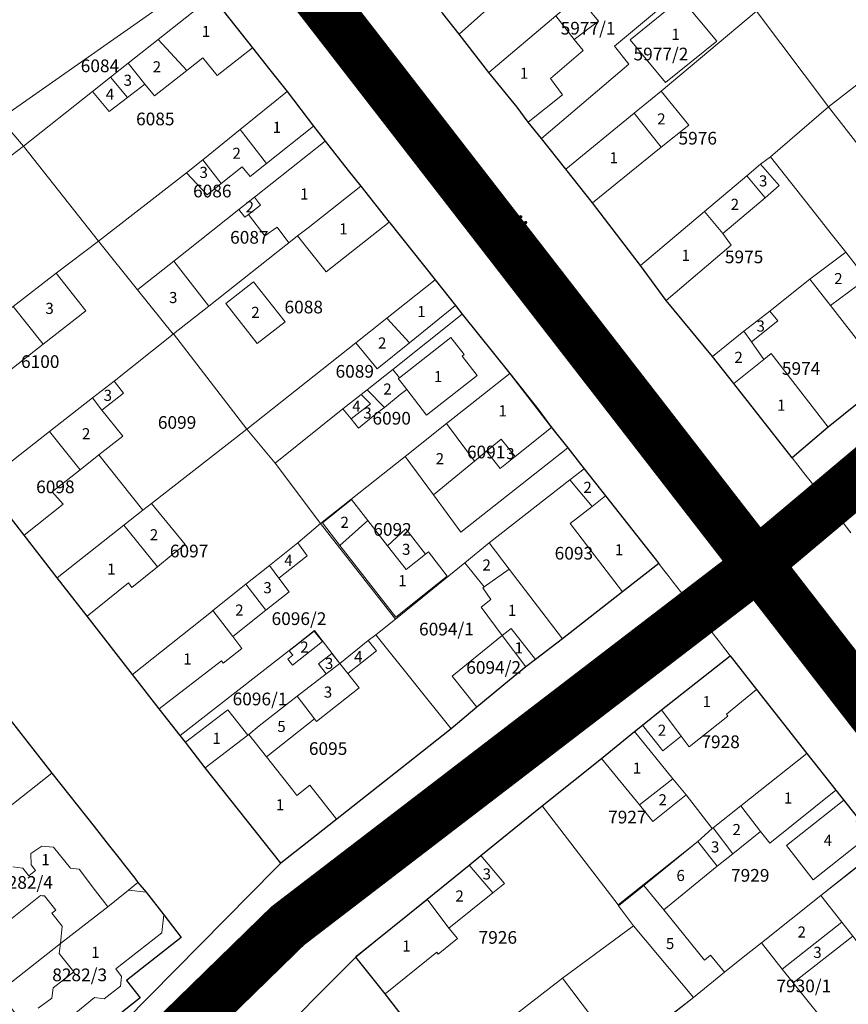
# Model space of a CAD drawing. Units: millimetres. Extents: x 7424572 to 7442512, y 5076732 to 5089507.
# Drawn here: x 7438094 to 7438225, y 5085406 to 5085562 of the extents above; entities that cross this region are included whole.
import ezdxf
from ezdxf.enums import TextEntityAlignment as Align

# ---------------------------------------------------------------- set-up
doc = ezdxf.new("R2010")
doc.units = ezdxf.units.MM
doc.linetypes.add('DASHED2', pattern=[9.525, 6.35, -3.175])
for name, color, linetype, lineweight in [('0 Regulaciona linija', 7, 'Continuous', 30), ('Senta_DeoParcele_1_1', 252, 'Continuous', 9), ('Senta_Parcela_1', 250, 'Continuous', 9)]:
    doc.layers.add(name, color=color, linetype=linetype, lineweight=lineweight)
for name, color, linetype in [('GLAVNA NASELJSKA SAOBRACAJNICA', 251, 'Continuous'), ('GRANICA BLOKA', 150, 'Continuous'), ('Naziv ulice', 7, 'Continuous'), ('SABIRNA NASELJSKA SAOBRACAJNICA', 251, 'Continuous'), ('Senta_Parcela_1Anno', 252, 'Continuous')]:
    doc.layers.add(name, color=color, linetype=linetype)
doc.layers.add('Senta_DeoParcele_1Anno', color=7, linetype='Continuous', true_color=0x42e63b)
doc.styles.add('Arial', font='arial_0.ttf')
doc.styles.get("Standard").update_dxf_attribs({"font": 'yuchlv.TTF'})

# ---------------------------------------------------------------- blocks, each defined once
blk = doc.blocks.new('ulica')
at = {"layer": 'Naziv ulice', "linetype": 'Continuous', "width": 0.8}
for s, rotation, p in [('armije', 310, (-18.34, -1070.5)), ('Ulica', 38, (-2.38, -1155.33))]:
    blk.add_text(s, height=4, rotation=rotation, dxfattribs=at).set_placement(p)

msp = doc.modelspace()

# ---------------------------------------------------------------- linework, layer by layer
at = {"layer": '0 Regulaciona linija'}
for points in [[(7438124.23, 5085565.51), (7438130.59, 5085557.43), (7438133.32, 5085553.96), (7438136.04, 5085550.5), (7438140.2, 5085545.07), (7438142.06, 5085542.7), (7438145.71, 5085538.07), (7438147.68, 5085535.57), (7438152.19, 5085529.89), (7438152.29, 5085529.77), (7438159.42, 5085520.79), (7438162.64, 5085516.73), (7438163.72, 5085515.37), (7438171.21, 5085505.99), (7438171.21, 5085505.99), (7438175.8, 5085500.22), (7438177.82, 5085497.45), (7438180.38, 5085494.27), (7438182.95, 5085490.94), (7438186.32, 5085486.67), (7438194.74, 5085475.99), (7438189.04, 5085471.52), (7438179.56, 5085464.08), (7438175.29, 5085460.84), (7438173.75, 5085459.66), (7438171.17, 5085457.57), (7438166.02, 5085453.31), (7438161.95, 5085449.88), (7438156.16, 5085445.31), (7438140.7, 5085433.09), (7438135.07, 5085428.69), (7438123.11, 5085443.76), (7438119.99, 5085447.8), (7438119.16, 5085448.85), (7438115.87, 5085453.03), (7438111.66, 5085458.49), (7438104.48, 5085467.7), (7438099.76, 5085473.73), (7438094.55, 5085480.47), (7438088.09, 5085488.68)], [(7438230.92, 5085505.11), (7438221.49, 5085497.55), (7438215.8, 5085492.68), (7438206.6, 5085504.42), (7438203.25, 5085508.69), (7438195.92, 5085517.55), (7438191.88, 5085523.03), (7438184.29, 5085532.94), (7438180.08, 5085538.27), (7438176.22, 5085543.09), (7438174.1, 5085545.7), (7438172.36, 5085548.04), (7438167.92, 5085553.53), (7438163.22, 5085559.56), (7438160.66, 5085562.83)], [(7438160.87, 5085396), (7438151.55, 5085408.05), (7438146.92, 5085413.86), (7438147.08, 5085414.06), (7438158.07, 5085422.88), (7438158.16, 5085422.99), (7438164.78, 5085428.36), (7438166.65, 5085429.88), (7438176.32, 5085437.73), (7438185.72, 5085445.22), (7438190.89, 5085449.48), (7438192.19, 5085450.49), (7438195.2, 5085452.87), (7438206.03, 5085461.44), (7438210.17, 5085456.08), (7438218.14, 5085446), (7438222.72, 5085440.23), (7438229.87, 5085431.16)], [(7438089.64, 5085454.66), (7438098.92, 5085442.87), (7438105.57, 5085434.47), (7438107.81, 5085431.63), (7438109.68, 5085429.27), (7438110.17, 5085428.65), (7438112.03, 5085426.3), (7438112.5, 5085425.61), (7438113.78, 5085424.09), (7438116.59, 5085420.51), (7438119.33, 5085416.94), (7438110.69, 5085410.14), (7438112.86, 5085407.4), (7438105.48, 5085401.58)]]:
    msp.add_lwpolyline(points, dxfattribs=at)
at = {"layer": 'GLAVNA NASELJSKA SAOBRACAJNICA', "const_width": 8}
msp.add_lwpolyline([(7437686.95, 5086889.36), (7437700.02, 5086732.16), (7437744.79, 5086417.82), (7437787.89, 5086168.45), (7437911.09, 5085862.27), (7438015.72, 5085726.97), (7438298.03, 5085362.68), (7438265.39, 5085131.59), (7438225.49, 5084832.61), (7438157.76, 5084254.33), (7438121.87, 5083979.16), (7438112.22, 5083903.54)], dxfattribs=at)
at = {"layer": 'GRANICA BLOKA', "ltscale": 2, "const_width": 1}
for points in [[(7438495.79, 5086017.26), (7438458.16, 5085988.27), (7438441.47, 5085975.28), (7438403.61, 5085938.15), (7438380.17, 5085911.57), (7438320.19, 5085844.25), (7438302.08, 5085829.42), (7438078.94, 5085645.58), (7438210.38, 5085475.83)], [(7438210.38, 5085475.68), (7438380.03, 5085618.47), (7438434.14, 5085660.19), (7438499.55, 5085709.64), (7438654.74, 5085793.31), (7438659.83, 5085784.69), (7438729.35, 5085684.22), (7438768.43, 5085615.14), (7438787.23, 5085558.01), (7438800, 5085514.65)], [(7437792.13, 5085074.43), (7437794.27, 5085078.48), (7437935.35, 5085216.77), (7438101.98, 5085385.17), (7438135.97, 5085418.87), (7438210.41, 5085475.76), (7438297.9, 5085362.9), (7438295.68, 5085347.58)]]:
    msp.add_lwpolyline(points, dxfattribs=at)
at = {"layer": 'SABIRNA NASELJSKA SAOBRACAJNICA', "linetype": 'DASHED2', "ltscale": 2, "const_width": 8}
for points in [[(7438654.97, 5085793.23), (7438499.84, 5085710.05), (7438380.38, 5085618.96), (7438209.53, 5085475.41)], [(7438210.05, 5085475.41), (7438136.16, 5085418.79), (7438103.35, 5085386.79), (7437931.72, 5085213.22), (7437794.29, 5085078.56), (7437615.86, 5084809.76), (7437355.58, 5084407.69)]]:
    msp.add_lwpolyline(points, dxfattribs=at)
at = {"layer": 'Senta_DeoParcele_1_1'}
for points in [[(7438120.21, 5085553.84), (7438115.72, 5085558.75), (7438124.23, 5085565.51), (7438130.59, 5085557.43), (7438125.03, 5085553.05), (7438122.77, 5085555.85)], [(7438183.47, 5085563.73), (7438185.25, 5085561.65), (7438181.41, 5085558.73), (7438178.5, 5085562.49), (7438182.09, 5085565.53)], [(7438203.89, 5085558.48), (7438195.82, 5085551.92), (7438190.21, 5085558.7), (7438198.28, 5085565.26)], [(7438181.41, 5085558.73), (7438182.79, 5085557.02), (7438177.63, 5085552.58), (7438179.56, 5085550), (7438174.1, 5085545.7), (7438172.36, 5085548.04), (7438167.92, 5085553.53), (7438178.5, 5085562.49)], [(7438120.21, 5085553.84), (7438115.1, 5085549.84), (7438113.61, 5085551.68), (7438110.97, 5085554.98), (7438115.72, 5085558.75)], [(7438113.61, 5085551.68), (7438110.85, 5085549.58), (7438108.18, 5085552.77), (7438110.97, 5085554.98)], [(7438110.85, 5085549.58), (7438107.98, 5085547.38), (7438105.32, 5085550.5), (7438108.18, 5085552.77)], [(7438132.81, 5085539.18), (7438128.65, 5085544.53), (7438136.04, 5085550.5), (7438140.2, 5085545.07)], [(7438195.15, 5085541.71), (7438190.86, 5085547.09), (7438195.15, 5085550.6), (7438199.48, 5085545.21)], [(7438195.15, 5085541.71), (7438184.29, 5085532.94), (7438180.08, 5085538.27), (7438190.86, 5085547.09)], [(7438132.81, 5085539.18), (7438130.2, 5085537.09), (7438128.95, 5085538.64), (7438125.63, 5085535.99), (7438122.74, 5085539.76), (7438128.65, 5085544.53)], [(7438147.68, 5085535.57), (7438139.37, 5085529.02), (7438137.72, 5085527.72), (7438136.34, 5085526.63), (7438134.49, 5085529.11), (7438132.56, 5085527.73), (7438129.95, 5085531.12), (7438131.87, 5085532.6), (7438130.91, 5085533.86), (7438142.06, 5085542.7), (7438145.71, 5085538.07)], [(7438125.63, 5085535.99), (7438123.42, 5085534.23), (7438120.19, 5085537.7), (7438122.74, 5085539.76)], [(7438211.55, 5085533.76), (7438208.67, 5085537.23), (7438210.81, 5085539.04), (7438213.78, 5085535.66)], [(7438211.55, 5085533.76), (7438204.88, 5085528.09), (7438201.99, 5085531.58), (7438208.67, 5085537.23)], [(7438137.72, 5085527.72), (7438139.37, 5085529.02), (7438147.68, 5085535.57), (7438152.19, 5085529.89), (7438142.21, 5085522.03)], [(7438129.95, 5085531.12), (7438129.38, 5085530.67), (7438128.42, 5085531.88), (7438130.91, 5085533.86), (7438131.87, 5085532.6)], [(7438204.88, 5085528.09), (7438206.19, 5085526.26), (7438195.92, 5085517.55), (7438191.88, 5085523.03), (7438201.99, 5085531.58)], [(7438118.11, 5085512.25), (7438118.06, 5085512.21), (7438112.43, 5085519.21), (7438112.49, 5085519.26), (7438118.17, 5085523.76), (7438123.67, 5085516.64)], [(7438227.56, 5085520.93), (7438221.87, 5085516.73), (7438218.62, 5085520.91), (7438224.26, 5085525.15)], [(7438097.56, 5085510.65), (7438092.82, 5085516.58), (7438099.59, 5085521.86), (7438104.26, 5085515.87)], [(7438155.36, 5085510.82), (7438151.81, 5085514.75), (7438159.42, 5085520.79), (7438162.64, 5085516.73)], [(7438221.87, 5085516.73), (7438227.56, 5085520.93), (7438236.34, 5085509.68), (7438230.92, 5085505.11)], [(7438135.73, 5085514.18), (7438131.34, 5085510.74), (7438126.38, 5085517.04), (7438130.75, 5085520.49)], [(7438097.56, 5085510.65), (7438091.35, 5085505.81), (7438086.56, 5085511.7), (7438092.82, 5085516.58)], [(7438155.36, 5085510.82), (7438150.3, 5085506.71), (7438146.9, 5085510.86), (7438151.81, 5085514.75)], [(7438209.37, 5085511.02), (7438208.19, 5085512.7), (7438212.3, 5085515.85), (7438213.53, 5085514.29)], [(7438154.94, 5085503.48), (7438154.2, 5085504.43), (7438153.59, 5085505.21), (7438153.82, 5085505.29), (7438161.93, 5085511.67), (7438163.99, 5085508.98), (7438163.71, 5085508.76), (7438166.06, 5085505.7), (7438158.09, 5085499.43)], [(7438209.37, 5085511.02), (7438211.35, 5085508.21), (7438206.6, 5085504.42), (7438203.25, 5085508.69), (7438208.19, 5085512.7)], [(7438206.6, 5085504.42), (7438211.35, 5085508.21), (7438212.5, 5085509.17), (7438221.49, 5085497.55), (7438215.8, 5085492.68)], [(7438153.82, 5085505.29), (7438153.59, 5085505.21), (7438154.2, 5085504.43), (7438154.94, 5085503.48), (7438153.93, 5085502.67), (7438151.42, 5085500.65), (7438148.7, 5085503.42), (7438152.76, 5085506.61)], [(7438172.06, 5085492.87), (7438169.86, 5085495.63), (7438167.55, 5085493.74), (7438165.63, 5085492.16), (7438161.25, 5085498.12), (7438171.21, 5085505.99), (7438177.82, 5085497.45)], [(7438106.81, 5085500.21), (7438105.3, 5085502.14), (7438108.72, 5085504.81), (7438110.2, 5085502.9)], [(7438106.81, 5085500.21), (7438110.09, 5085496.12), (7438106.31, 5085493.13), (7438103.36, 5085490.8), (7438098.51, 5085496.83), (7438105.3, 5085502.14)], [(7438146.16, 5085498.83), (7438144.86, 5085500.4), (7438147.76, 5085502.68), (7438149.21, 5085501.23)], [(7438151.42, 5085500.65), (7438150.51, 5085499.92), (7438147.35, 5085497.38), (7438146.16, 5085498.83), (7438149.21, 5085501.23), (7438147.76, 5085502.68), (7438148.7, 5085503.42)], [(7438165.63, 5085492.16), (7438159.15, 5085486.86), (7438154.71, 5085492.9), (7438161.25, 5085498.12)], [(7438103.36, 5085490.8), (7438098.96, 5085487.32), (7438100.68, 5085485.36), (7438094.55, 5085480.47), (7438088.09, 5085488.68), (7438098.51, 5085496.83)], [(7438172.06, 5085492.87), (7438169.71, 5085491), (7438167.55, 5085493.74), (7438169.86, 5085495.63)], [(7438186.32, 5085486.67), (7438184.23, 5085485.01), (7438180.69, 5085489.23), (7438182.95, 5085490.94)], [(7438184.23, 5085485.01), (7438186.32, 5085486.67), (7438194.74, 5085475.99), (7438189.04, 5085471.52), (7438180.75, 5085482.29)], [(7438115.58, 5085475.49), (7438110.27, 5085482.03), (7438113.27, 5085484.4), (7438114.65, 5085485.49), (7438119.94, 5085479.01), (7438117.76, 5085477.25)], [(7438148.8, 5085482.77), (7438144.39, 5085478.85), (7438141.62, 5085482.4), (7438146.2, 5085486.11)], [(7438115.58, 5085475.49), (7438111.55, 5085472.23), (7438111, 5085472.93), (7438104.48, 5085467.7), (7438099.76, 5085473.73), (7438110.27, 5085482.03)], [(7438151.92, 5085478.77), (7438154.84, 5085475.03), (7438157.93, 5085477.48), (7438158.36, 5085477.82), (7438161.31, 5085473.98), (7438153.24, 5085467.5), (7438144.39, 5085478.85), (7438148.8, 5085482.77)], [(7438157.93, 5085477.48), (7438154.84, 5085475.03), (7438151.92, 5085478.77), (7438154.82, 5085481.46)], [(7438134.75, 5085473.67), (7438133.25, 5085475.67), (7438137.75, 5085479.26), (7438139.24, 5085477.21)], [(7438171.12, 5085475.09), (7438167.19, 5085472.33), (7438164.12, 5085476.11), (7438167.94, 5085479.24)], [(7438134.75, 5085473.67), (7438136.38, 5085471.52), (7438132.72, 5085468.62), (7438129.55, 5085472.74), (7438133.25, 5085475.67)], [(7438175.29, 5085460.84), (7438171.42, 5085465.73), (7438170.04, 5085464.61), (7438166.69, 5085469.09), (7438168.25, 5085470.31), (7438166.96, 5085472.15), (7438167.19, 5085472.33), (7438171.12, 5085475.09), (7438179.56, 5085464.08)], [(7438132.72, 5085468.62), (7438127.46, 5085464.45), (7438124.33, 5085468.58), (7438129.55, 5085472.74)], [(7438127.46, 5085464.45), (7438128.89, 5085462.59), (7438125.96, 5085460.27), (7438125.68, 5085460.63), (7438115.87, 5085453.03), (7438111.66, 5085458.49), (7438124.09, 5085468.39), (7438124.33, 5085468.58)], [(7438141.63, 5085463.67), (7438136.89, 5085459.94), (7438136.16, 5085460.89), (7438136.95, 5085461.5), (7438136.4, 5085462.22), (7438140.34, 5085465.29)], [(7438175.29, 5085460.84), (7438173.75, 5085459.66), (7438170.04, 5085464.61), (7438171.42, 5085465.73)], [(7438145.62, 5085458.64), (7438144.38, 5085460.22), (7438148.84, 5085463.84), (7438150.19, 5085462.2)], [(7438144.38, 5085460.22), (7438142.24, 5085458.57), (7438141, 5085460.14), (7438143.13, 5085461.79)], [(7438145.62, 5085458.64), (7438147.41, 5085456.37), (7438140.71, 5085451.06), (7438140.39, 5085451.48), (7438137.67, 5085455.03), (7438142.24, 5085458.57), (7438144.38, 5085460.22)], [(7438198.28, 5085448.72), (7438195.2, 5085452.87), (7438206.03, 5085461.44), (7438210.17, 5085456.08), (7438205.42, 5085452.23), (7438205.67, 5085451.92), (7438199.54, 5085447.04)], [(7438140.39, 5085451.48), (7438132.8, 5085445.45), (7438130.01, 5085448.99), (7438131.62, 5085450.35), (7438137.67, 5085455.03)], [(7438129.86, 5085448.88), (7438123.11, 5085443.76), (7438119.99, 5085447.8), (7438126.67, 5085452.91)], [(7438198.28, 5085448.72), (7438195.38, 5085446.41), (7438192.19, 5085450.49), (7438195.2, 5085452.87)], [(7438196.98, 5085442.02), (7438191.69, 5085437.91), (7438185.72, 5085445.22), (7438190.89, 5085449.48)], [(7438132.8, 5085445.45), (7438136.95, 5085440.19), (7438137.58, 5085439.39), (7438139.62, 5085441), (7438143.88, 5085435.61), (7438140.7, 5085433.09), (7438135.07, 5085428.69), (7438123.11, 5085443.76), (7438129.86, 5085448.88), (7438130.01, 5085448.99)], [(7438210.82, 5085433.67), (7438207.69, 5085437.73), (7438218.14, 5085446), (7438222.72, 5085440.23), (7438212.27, 5085431.86)], [(7438191.69, 5085437.91), (7438196.98, 5085442.02), (7438199.08, 5085439.46), (7438193.83, 5085435.28)], [(7438227.77, 5085432.88), (7438219.14, 5085426.07), (7438214.93, 5085431.46), (7438223.99, 5085438.61), (7438226.37, 5085435.6), (7438225.91, 5085435.25)], [(7438210.82, 5085433.67), (7438206.42, 5085430.16), (7438203.31, 5085434.27), (7438207.69, 5085437.73)], [(7438206.42, 5085430.16), (7438203.99, 5085428.23), (7438200.92, 5085432.1), (7438203.2, 5085434.18), (7438203.31, 5085434.27)], [(7438203.99, 5085428.23), (7438195.52, 5085421.33), (7438192.39, 5085425.18), (7438200.92, 5085432.1)], [(7438225.37, 5085417.15), (7438223.64, 5085419.35), (7438220.34, 5085423.58), (7438229.93, 5085431.08), (7438234.13, 5085425.71), (7438235.51, 5085423.95), (7438225.91, 5085416.45)], [(7438168.55, 5085423.99), (7438164.78, 5085428.36), (7438166.65, 5085429.88), (7438170.41, 5085425.48)], [(7438168.55, 5085423.99), (7438161.58, 5085418.4), (7438158.16, 5085422.99), (7438164.78, 5085428.36)], [(7438195.52, 5085421.33), (7438201.98, 5085413.39), (7438202.94, 5085414.17), (7438205.14, 5085411.46), (7438200.22, 5085407.45), (7438190.75, 5085418.81), (7438188.41, 5085421.96), (7438192.39, 5085425.18)], [(7438161.58, 5085418.4), (7438162.96, 5085416.8), (7438159.92, 5085414.33), (7438159.68, 5085414.63), (7438151.55, 5085408.05), (7438146.92, 5085413.86), (7438158.16, 5085422.99)], [(7438223.64, 5085419.35), (7438214.25, 5085411.97), (7438210.95, 5085416.12), (7438220.34, 5085423.58)], [(7438225.37, 5085417.15), (7438215.99, 5085409.78), (7438214.25, 5085411.97), (7438223.64, 5085419.35)], [(7438214.25, 5085411.97), (7438215.99, 5085409.78), (7438222.65, 5085401.47), (7438206.04, 5085388.19), (7438194.49, 5085402.96), (7438200.22, 5085407.45), (7438205.14, 5085411.46), (7438208.06, 5085413.83), (7438210.95, 5085416.12)], [(7438181.19, 5085402.16), (7438179.84, 5085403.96), (7438173.26, 5085398.73), (7438169.97, 5085403.09), (7438179.53, 5085410.54), (7438184.14, 5085404.48)]]:
    msp.add_lwpolyline(points, close=True, dxfattribs=at)
for points in [[(7438092.75, 5085428.11), (7438094.34, 5085427.9), (7438095.25, 5085426.7), (7438096.34, 5085427.53), (7438095.64, 5085428.42), (7438095.6, 5085430.23), (7438097.33, 5085431.35), (7438099.19, 5085431.2), (7438101.85, 5085427.88), (7438103.2, 5085427.72), (7438104.99, 5085425.37), (7438105.45, 5085424.78), (7438107.25, 5085422.42), (7438107.73, 5085421.79), (7438100.25, 5085415.98), (7438100.55, 5085418.72), (7438098.91, 5085420.78), (7438099.53, 5085421.28), (7438097.72, 5085423.55), (7438097.35, 5085423.55), (7438097.09, 5085423.57), (7438092.36, 5085419.78)], [(7438096.75, 5085405.79), (7438098.91, 5085407.39), (7438099.13, 5085409), (7438102.38, 5085411.55), (7438100.07, 5085414.44), (7438100.25, 5085415.98), (7438107.73, 5085421.79), (7438111, 5085424.4), (7438113.78, 5085424.09), (7438116.59, 5085420.51), (7438116.54, 5085420.06), (7438116.33, 5085418.21), (7438116.27, 5085417.71), (7438108.99, 5085411.99), (7438109.9, 5085410.81), (7438109.73, 5085409.25), (7438107.18, 5085407.25), (7438105.64, 5085407.47), (7438102.69, 5085405.04)]]:
    msp.add_lwpolyline(points, dxfattribs=at)
at = {"layer": 'Senta_Parcela_1'}
for points in [[(7438192.04, 5085585.85), (7438179.11, 5085573.81), (7438163.22, 5085559.56), (7438160.66, 5085562.83), (7438155.76, 5085568.73), (7438166.41, 5085577.65), (7438175.74, 5085585.46), (7438185.97, 5085593.52), (7438187.72, 5085591.3)], [(7438251.7, 5085571.97), (7438244.31, 5085566.03), (7438241.32, 5085563.63), (7438239.48, 5085562.15), (7438236.2, 5085559.52), (7438228.88, 5085553.81), (7438221.53, 5085548.1), (7438210.16, 5085563.2), (7438218.76, 5085570.04), (7438219.3, 5085570.47), (7438225.34, 5085575.26), (7438226.28, 5085576.01), (7438228.25, 5085577.58), (7438239.15, 5085586.95), (7438243.5, 5085581.69), (7438245.46, 5085579.37)], [(7438197.97, 5085578.36), (7438185.45, 5085568.38), (7438182.09, 5085565.53), (7438178.5, 5085562.49), (7438167.92, 5085553.53), (7438163.22, 5085559.56), (7438179.11, 5085573.81), (7438192.04, 5085585.85)], [(7438122.04, 5085568.19), (7438090.74, 5085546.19), (7438086.15, 5085551.83), (7438081.77, 5085557.27), (7438089.55, 5085563.25), (7438097.13, 5085569.31), (7438101.62, 5085572.49), (7438108.22, 5085577.8), (7438112.02, 5085580.86), (7438114, 5085578.33), (7438118.3, 5085572.77)], [(7438203.84, 5085571.15), (7438187.74, 5085557.69), (7438190.01, 5085554.84), (7438176.22, 5085543.09), (7438174.1, 5085545.7), (7438172.36, 5085548.04), (7438167.92, 5085553.53), (7438178.5, 5085562.49), (7438182.09, 5085565.53), (7438185.45, 5085568.38), (7438197.97, 5085578.36)], [(7438204.59, 5085570.12), (7438210.16, 5085563.2), (7438195.15, 5085550.6), (7438190.86, 5085547.09), (7438180.08, 5085538.27), (7438176.22, 5085543.09), (7438190.01, 5085554.84), (7438187.74, 5085557.69), (7438203.84, 5085571.15)], [(7438124.23, 5085565.51), (7438115.72, 5085558.75), (7438110.97, 5085554.98), (7438108.18, 5085552.77), (7438105.32, 5085550.5), (7438094.41, 5085541.89), (7438090.74, 5085546.19), (7438122.04, 5085568.19)], [(7438136.04, 5085550.5), (7438128.65, 5085544.53), (7438122.74, 5085539.76), (7438120.19, 5085537.7), (7438106.26, 5085526.91), (7438094.41, 5085541.89), (7438105.32, 5085550.5), (7438108.18, 5085552.77), (7438110.97, 5085554.98), (7438115.72, 5085558.75), (7438124.23, 5085565.51), (7438130.59, 5085557.43), (7438133.32, 5085553.96)], [(7438221.53, 5085548.1), (7438212.38, 5085540.22), (7438210.81, 5085539.04), (7438208.67, 5085537.23), (7438201.99, 5085531.58), (7438191.88, 5085523.03), (7438184.29, 5085532.94), (7438180.08, 5085538.27), (7438190.86, 5085547.09), (7438195.15, 5085550.6), (7438210.16, 5085563.2)], [(7438253.08, 5085523.29), (7438251.98, 5085522.37), (7438245.68, 5085517.1), (7438238.29, 5085526.59), (7438235.89, 5085529.67), (7438233.69, 5085532.49), (7438233.44, 5085532.82), (7438221.53, 5085548.1), (7438228.88, 5085553.81)], [(7438142.06, 5085542.7), (7438130.91, 5085533.86), (7438128.42, 5085531.88), (7438118.17, 5085523.76), (7438112.49, 5085519.26), (7438112.43, 5085519.21), (7438106.26, 5085526.91), (7438120.19, 5085537.7), (7438122.74, 5085539.76), (7438128.65, 5085544.53), (7438136.04, 5085550.5), (7438140.2, 5085545.07)], [(7438245.68, 5085517.1), (7438236.34, 5085509.68), (7438230.92, 5085505.11), (7438221.87, 5085516.73), (7438218.62, 5085520.91), (7438224.26, 5085525.15), (7438221.98, 5085528.04), (7438218.92, 5085531.92), (7438212.38, 5085540.22), (7438221.53, 5085548.1), (7438233.44, 5085532.82), (7438233.69, 5085532.49), (7438235.89, 5085529.67), (7438238.29, 5085526.59)], [(7438094.41, 5085541.89), (7438083.27, 5085533.4), (7438079.89, 5085537.44), (7438083.91, 5085540.68), (7438090.74, 5085546.19)], [(7438147.68, 5085535.57), (7438139.37, 5085529.02), (7438137.72, 5085527.72), (7438136.34, 5085526.63), (7438135.84, 5085526.24), (7438123.67, 5085516.64), (7438118.11, 5085512.25), (7438118.06, 5085512.21), (7438112.43, 5085519.21), (7438112.49, 5085519.26), (7438118.17, 5085523.76), (7438128.42, 5085531.88), (7438130.91, 5085533.86), (7438142.06, 5085542.7), (7438145.71, 5085538.07)], [(7438106.26, 5085526.91), (7438099.59, 5085521.86), (7438092.82, 5085516.58), (7438086.56, 5085511.7), (7438076.13, 5085503.57), (7438072.39, 5085508.35), (7438069, 5085512.7), (7438064.49, 5085518.53), (7438074.17, 5085526.24), (7438080.8, 5085531.52), (7438083.27, 5085533.4), (7438094.41, 5085541.89)], [(7438218.62, 5085520.91), (7438214.2, 5085517.37), (7438212.3, 5085515.85), (7438208.19, 5085512.7), (7438203.25, 5085508.69), (7438195.92, 5085517.55), (7438191.88, 5085523.03), (7438201.99, 5085531.58), (7438208.67, 5085537.23), (7438210.81, 5085539.04), (7438212.38, 5085540.22), (7438218.92, 5085531.92), (7438221.98, 5085528.04), (7438224.26, 5085525.15)], [(7438159.42, 5085520.79), (7438151.81, 5085514.75), (7438146.9, 5085510.86), (7438129.69, 5085497.2), (7438118.11, 5085512.25), (7438123.67, 5085516.64), (7438135.84, 5085526.24), (7438136.34, 5085526.63), (7438137.72, 5085527.72), (7438139.37, 5085529.02), (7438147.68, 5085535.57), (7438152.19, 5085529.89), (7438152.29, 5085529.77)], [(7438112.43, 5085519.21), (7438118.06, 5085512.21), (7438108.72, 5085504.81), (7438105.3, 5085502.14), (7438098.51, 5085496.83), (7438088.09, 5085488.68), (7438080.87, 5085497.65), (7438076.13, 5085503.57), (7438086.56, 5085511.7), (7438092.82, 5085516.58), (7438099.59, 5085521.86), (7438106.26, 5085526.91)], [(7438163.72, 5085515.37), (7438152.76, 5085506.61), (7438148.7, 5085503.42), (7438147.76, 5085502.68), (7438144.86, 5085500.4), (7438134.16, 5085491.82), (7438129.69, 5085497.2), (7438146.9, 5085510.86), (7438151.81, 5085514.75), (7438159.42, 5085520.79), (7438162.64, 5085516.73)], [(7438230.92, 5085505.11), (7438221.49, 5085497.55), (7438215.8, 5085492.68), (7438206.6, 5085504.42), (7438203.25, 5085508.69), (7438208.19, 5085512.7), (7438212.3, 5085515.85), (7438214.2, 5085517.37), (7438218.62, 5085520.91), (7438221.87, 5085516.73)], [(7438171.21, 5085505.99), (7438161.25, 5085498.12), (7438154.71, 5085492.9), (7438141.34, 5085482.31), (7438134.16, 5085491.82), (7438144.86, 5085500.4), (7438147.76, 5085502.68), (7438148.7, 5085503.42), (7438152.76, 5085506.61), (7438163.72, 5085515.37)], [(7438129.69, 5085497.2), (7438114.65, 5085485.49), (7438113.27, 5085484.4), (7438106.31, 5085493.13), (7438110.09, 5085496.12), (7438106.81, 5085500.21), (7438110.2, 5085502.9), (7438108.72, 5085504.81), (7438118.06, 5085512.21), (7438118.11, 5085512.25)], [(7438180.38, 5085494.27), (7438163.5, 5085480.94), (7438159.15, 5085486.86), (7438154.71, 5085492.9), (7438161.25, 5085498.12), (7438171.21, 5085505.99)], [(7438113.27, 5085484.4), (7438110.27, 5085482.03), (7438099.76, 5085473.73), (7438094.55, 5085480.47), (7438088.09, 5085488.68), (7438098.51, 5085496.83), (7438105.3, 5085502.14), (7438108.72, 5085504.81), (7438110.2, 5085502.9), (7438106.81, 5085500.21), (7438110.09, 5085496.12), (7438106.31, 5085493.13)], [(7438134.16, 5085491.82), (7438141.34, 5085482.31), (7438137.75, 5085479.26), (7438133.25, 5085475.67), (7438129.55, 5085472.74), (7438124.33, 5085468.58), (7438124.09, 5085468.39), (7438111.66, 5085458.49), (7438104.48, 5085467.7), (7438099.76, 5085473.73), (7438110.27, 5085482.03), (7438113.27, 5085484.4), (7438114.65, 5085485.49), (7438129.69, 5085497.2)], [(7438182.95, 5085490.94), (7438180.69, 5085489.23), (7438167.94, 5085479.24), (7438164.12, 5085476.11), (7438153.18, 5085467.2), (7438141.34, 5085482.31), (7438154.71, 5085492.9), (7438159.15, 5085486.86), (7438163.5, 5085480.94), (7438180.38, 5085494.27)], [(7438194.74, 5085475.99), (7438189.04, 5085471.52), (7438179.56, 5085464.08), (7438171.12, 5085475.09), (7438167.94, 5085479.24), (7438180.69, 5085489.23), (7438182.95, 5085490.94), (7438186.32, 5085486.67)], [(7438153.18, 5085467.2), (7438150.08, 5085464.74), (7438148.84, 5085463.84), (7438144.38, 5085460.22), (7438140.36, 5085465.43), (7438137.35, 5085462.99), (7438119.16, 5085448.85), (7438115.87, 5085453.03), (7438111.66, 5085458.49), (7438124.09, 5085468.39), (7438124.33, 5085468.58), (7438129.55, 5085472.74), (7438133.25, 5085475.67), (7438137.75, 5085479.26), (7438141.34, 5085482.31)], [(7438179.56, 5085464.08), (7438175.29, 5085460.84), (7438171.42, 5085465.73), (7438170.04, 5085464.61), (7438162.13, 5085458.23), (7438166.02, 5085453.31), (7438161.95, 5085449.88), (7438150.08, 5085464.74), (7438153.18, 5085467.2), (7438164.12, 5085476.11), (7438167.94, 5085479.24), (7438171.12, 5085475.09)], [(7438144.38, 5085460.22), (7438142.24, 5085458.57), (7438137.67, 5085455.03), (7438131.62, 5085450.35), (7438130.01, 5085448.99), (7438129.86, 5085448.88), (7438123.11, 5085443.76), (7438119.99, 5085447.8), (7438119.16, 5085448.85), (7438137.35, 5085462.99), (7438140.36, 5085465.43)], [(7438161.95, 5085449.88), (7438156.16, 5085445.31), (7438143.88, 5085435.61), (7438140.7, 5085433.09), (7438135.07, 5085428.69), (7438123.11, 5085443.76), (7438129.86, 5085448.88), (7438130.01, 5085448.99), (7438131.62, 5085450.35), (7438137.67, 5085455.03), (7438142.24, 5085458.57), (7438144.38, 5085460.22), (7438148.84, 5085463.84), (7438150.08, 5085464.74)], [(7438175.29, 5085460.84), (7438173.75, 5085459.66), (7438171.17, 5085457.57), (7438166.02, 5085453.31), (7438162.13, 5085458.23), (7438170.04, 5085464.61), (7438171.42, 5085465.73)], [(7438218.14, 5085446), (7438207.69, 5085437.73), (7438203.31, 5085434.27), (7438203.2, 5085434.18), (7438199.08, 5085439.46), (7438196.98, 5085442.02), (7438190.89, 5085449.48), (7438192.19, 5085450.49), (7438195.2, 5085452.87), (7438206.03, 5085461.44), (7438210.17, 5085456.08)], [(7438072.23, 5085440.95), (7438089.64, 5085454.66), (7438098.92, 5085442.87), (7438076.92, 5085425.55), (7438067.64, 5085437.34)], [(7438203.2, 5085434.18), (7438200.92, 5085432.1), (7438188.31, 5085422.1), (7438176.32, 5085437.73), (7438185.72, 5085445.22), (7438190.89, 5085449.48), (7438196.98, 5085442.02), (7438199.08, 5085439.46)], [(7438229.87, 5085431.16), (7438220.84, 5085423.98), (7438220.34, 5085423.58), (7438210.95, 5085416.12), (7438208.06, 5085413.83), (7438205.14, 5085411.46), (7438200.22, 5085407.45), (7438190.75, 5085418.81), (7438188.41, 5085421.96), (7438188.31, 5085422.1), (7438200.92, 5085432.1), (7438203.2, 5085434.18), (7438203.31, 5085434.27), (7438207.69, 5085437.73), (7438218.14, 5085446), (7438222.72, 5085440.23), (7438223.99, 5085438.61), (7438226.37, 5085435.6)], [(7438076.92, 5085425.55), (7438098.92, 5085442.87), (7438105.57, 5085434.47), (7438107.81, 5085431.63), (7438109.68, 5085429.27), (7438110.17, 5085428.65), (7438112.03, 5085426.3), (7438112.5, 5085425.61), (7438111, 5085424.4), (7438107.73, 5085421.79), (7438100.25, 5085415.98), (7438090.49, 5085408.31)], [(7438188.31, 5085422.1), (7438188.41, 5085421.96), (7438190.75, 5085418.81), (7438179.53, 5085410.54), (7438169.97, 5085403.09), (7438160.87, 5085396), (7438151.55, 5085408.05), (7438146.92, 5085413.86), (7438158.16, 5085422.99), (7438164.78, 5085428.36), (7438166.65, 5085429.88), (7438176.32, 5085437.73)], [(7438241.59, 5085416.17), (7438223.59, 5085401.83), (7438218, 5085397.37), (7438212.33, 5085392.49), (7438205.28, 5085387.24), (7438193.82, 5085402.51), (7438200.22, 5085407.45), (7438205.14, 5085411.46), (7438208.06, 5085413.83), (7438210.95, 5085416.12), (7438220.34, 5085423.58), (7438220.84, 5085423.98), (7438229.87, 5085431.16), (7438229.93, 5085431.08), (7438234.13, 5085425.71), (7438235.51, 5085423.95)], [(7438100.25, 5085415.98), (7438107.73, 5085421.79), (7438111, 5085424.4), (7438112.5, 5085425.61), (7438113.78, 5085424.09), (7438116.59, 5085420.51), (7438119.33, 5085416.94), (7438110.69, 5085410.14), (7438112.86, 5085407.4), (7438105.48, 5085401.58), (7438105.43, 5085400.76), (7438100.13, 5085396.52), (7438099.91, 5085396.35), (7438099.42, 5085396.96), (7438094.02, 5085403.83), (7438092.88, 5085405.28), (7438090.49, 5085408.31)], [(7438200.22, 5085407.45), (7438193.82, 5085402.51), (7438189.2, 5085398.96), (7438185.25, 5085395.84), (7438170.26, 5085384.01), (7438165.69, 5085389.96), (7438160.87, 5085396), (7438169.97, 5085403.09), (7438179.53, 5085410.54), (7438190.75, 5085418.81)]]:
    msp.add_lwpolyline(points, close=True, dxfattribs=at)
for points in [[(7438226.37, 5085435.6), (7438223.99, 5085438.61), (7438222.72, 5085440.23), (7438218.14, 5085446), (7438210.17, 5085456.08), (7438206.03, 5085461.44), (7438205.35, 5085462.32), (7438204.67, 5085463.19), (7438204.35, 5085463.61), (7438203.72, 5085464.42), (7438202.29, 5085466.26), (7438199.31, 5085470.1), (7438197.04, 5085473.03), (7438196.37, 5085473.89), (7438195.36, 5085475.2), (7438194.74, 5085475.99), (7438186.32, 5085486.67), (7438182.95, 5085490.94), (7438180.38, 5085494.27), (7438171.21, 5085505.99), (7438163.72, 5085515.37), (7438162.64, 5085516.73), (7438159.42, 5085520.79), (7438152.29, 5085529.77), (7438152.19, 5085529.89), (7438147.68, 5085535.57), (7438145.71, 5085538.07), (7438142.06, 5085542.7), (7438140.2, 5085545.07), (7438136.04, 5085550.5), (7438133.32, 5085553.96), (7438130.59, 5085557.43), (7438124.23, 5085565.51)], [(7438160.66, 5085562.83), (7438163.22, 5085559.56), (7438167.92, 5085553.53), (7438172.36, 5085548.04), (7438174.1, 5085545.7), (7438176.22, 5085543.09), (7438180.08, 5085538.27), (7438184.29, 5085532.94), (7438191.88, 5085523.03), (7438195.92, 5085517.55), (7438203.25, 5085508.69), (7438206.6, 5085504.42), (7438215.8, 5085492.68), (7438216.69, 5085491.55), (7438217.98, 5085489.91), (7438218.64, 5085489.06), (7438220.91, 5085486.17), (7438223.16, 5085483.32), (7438225.09, 5085480.86)], [(7438225.09, 5085480.86), (7438223.16, 5085483.32), (7438220.91, 5085486.17), (7438218.64, 5085489.06), (7438217.98, 5085489.91), (7438216.69, 5085491.55), (7438215.8, 5085492.68), (7438221.49, 5085497.55), (7438230.92, 5085505.11)], [(7438088.09, 5085488.68), (7438094.55, 5085480.47), (7438099.76, 5085473.73), (7438104.48, 5085467.7), (7438111.66, 5085458.49), (7438115.87, 5085453.03), (7438119.16, 5085448.85), (7438119.99, 5085447.8), (7438123.11, 5085443.76), (7438135.07, 5085428.69), (7438134.3, 5085427.9), (7438098.5, 5085391.63)], [(7438098.5, 5085391.63), (7438134.3, 5085427.9), (7438135.07, 5085428.69), (7438140.7, 5085433.09), (7438143.88, 5085435.61), (7438156.16, 5085445.31), (7438161.95, 5085449.88), (7438166.02, 5085453.31), (7438171.17, 5085457.57), (7438173.75, 5085459.66), (7438175.29, 5085460.84), (7438179.56, 5085464.08), (7438189.04, 5085471.52), (7438194.74, 5085475.99), (7438195.36, 5085475.2), (7438196.37, 5085473.89), (7438197.04, 5085473.03), (7438199.31, 5085470.1), (7438202.29, 5085466.26), (7438203.72, 5085464.42), (7438204.35, 5085463.61), (7438204.67, 5085463.19), (7438205.35, 5085462.32), (7438206.03, 5085461.44), (7438195.2, 5085452.87), (7438192.19, 5085450.49), (7438190.89, 5085449.48), (7438185.72, 5085445.22), (7438176.32, 5085437.73), (7438166.65, 5085429.88), (7438164.78, 5085428.36), (7438158.16, 5085422.99), (7438146.92, 5085413.86), (7438146, 5085412.93), (7438132.93, 5085399.77)], [(7438105.48, 5085401.58), (7438112.86, 5085407.4), (7438110.69, 5085410.14), (7438119.33, 5085416.94), (7438116.59, 5085420.51), (7438113.78, 5085424.09), (7438112.5, 5085425.61), (7438112.03, 5085426.3), (7438110.17, 5085428.65), (7438109.68, 5085429.27), (7438107.81, 5085431.63), (7438105.57, 5085434.47), (7438098.92, 5085442.87), (7438089.64, 5085454.66)], [(7438132.93, 5085399.77), (7438146, 5085412.93), (7438146.92, 5085413.86), (7438151.55, 5085408.05), (7438160.87, 5085396)]]:
    msp.add_lwpolyline(points, dxfattribs=at)

# ---------------------------------------------------------------- block references
at = {"layer": 'Naziv ulice'}
msp.add_blockref('ulica', (7438182.6, 5086605.44), dxfattribs=at)

# ---------------------------------------------------------------- texts
at = {"layer": 'Senta_DeoParcele_1Anno', "color": 18, "true_color": 0x000000, "style": 'Arial'}
for s, p in [('1', (7438123.25, 5085558.59)), ('1', (7438197.4, 5085558.13)), ('2', (7438115.5, 5085553)), ('1', (7438173.49, 5085551.98)), ('3', (7438110.9, 5085550.88)), ('4', (7438108.08, 5085548.68)), ('2', (7438195.16, 5085544.77)), ('1', (7438134.44, 5085543.45)), ('2', (7438128.09, 5085539.35)), ('1', (7438187.63, 5085538.64)), ('3', (7438122.88, 5085536.33)), ('3', (7438211.23, 5085534.99)), ('1', (7438138.76, 5085532.92)), ('2', (7438130.16, 5085530.88)), ('2', (7438206.77, 5085531.28)), ('1', (7438144.95, 5085527.42)), ('1', (7438199.01, 5085523.24)), ('2', (7438223.11, 5085519.56)), ('3', (7438118.07, 5085516.57)), ('3', (7438098.55, 5085514.86)), ('2', (7438131.05, 5085514.23)), ('1', (7438157.26, 5085514.36)), ('3', (7438210.84, 5085512.07)), ('2', (7438151.07, 5085509.39)), ('2', (7438207.36, 5085507.13)), ('1', (7438159.9, 5085504.09)), ('2', (7438151.9, 5085502.12)), ('3', (7438107.75, 5085501.13)), ('4', (7438147, 5085499.41)), ('3', (7438148.75, 5085498.34)), ('1', (7438170.09, 5085498.69)), ('1', (7438214.09, 5085499.57)), ('2', (7438104.32, 5085495.07)), ('3', (7438171.31, 5085491.93)), ('2', (7438160.18, 5085491.12)), ('2', (7438183.51, 5085486.6)), ('2', (7438145.15, 5085481.08)), ('2', (7438115.04, 5085479.12)), ('3', (7438154.87, 5085476.82)), ('1', (7438188.49, 5085476.75)), ('4', (7438136.26, 5085475.08)), ('1', (7438108.3, 5085473.7)), ('2', (7438167.57, 5085474.34)), ('1', (7438154.26, 5085471.87)), ('3', (7438132.97, 5085470.76)), ('2', (7438128.52, 5085467.22)), ('1', (7438171.59, 5085467.18)), ('2', (7438138.79, 5085461.38)), ('1', (7438172.65, 5085461.27)), ('1', (7438120.31, 5085459.5)), ('4', (7438147.3, 5085459.86)), ('3', (7438142.69, 5085458.8)), ('3', (7438142.51, 5085454.27)), ('1', (7438202.33, 5085452.77)), ('5', (7438135.17, 5085448.85)), ('1', (7438124.92, 5085446.97)), ('2', (7438195.26, 5085448.25)), ('1', (7438191.31, 5085442.28)), ('1', (7438215.17, 5085437.55)), ('1', (7438134.94, 5085436.49)), ('2', (7438195.37, 5085437.27)), ('2', (7438207.05, 5085432.57)), ('3', (7438203.65, 5085429.83)), ('4', (7438221.45, 5085430.87)), ('1', (7438097.91, 5085427.82)), ('3', (7438167.59, 5085425.56)), ('6', (7438198.2, 5085425.32)), ('2', (7438163.3, 5085422.08)), ('2', (7438217.32, 5085416.39)), ('1', (7438154.91, 5085414.18)), ('5', (7438196.53, 5085414.57)), ('1', (7438105.79, 5085413.18)), ('3', (7438219.81, 5085413.18))]:
    msp.add_text(s, height=1.75, dxfattribs=at).set_placement(p, align=Align.BOTTOM_CENTER)
at = {"layer": 'Senta_Parcela_1Anno', "color": 18, "true_color": 0x000000, "style": 'Arial'}
for s, p in [('5977/1', (7438183.58, 5085558.89)), ('5977/2', (7438195.09, 5085554.81)), ('6084', (7438106.5, 5085552.95)), ('6085', (7438115.24, 5085544.56)), ('5976', (7438200.9, 5085541.52)), ('6086', (7438124.24, 5085533.18)), ('6087', (7438130.09, 5085525.87)), ('5975', (7438208.22, 5085522.78)), ('6088', (7438138.68, 5085514.86)), ('6100', (7438097.07, 5085506.25)), ('6089', (7438146.74, 5085504.71)), ('5974', (7438217.22, 5085505.16)), ('6099', (7438118.68, 5085496.64)), ('6090', (7438152.57, 5085497.3)), ('6091', (7438167.49, 5085491.97)), ('6098', (7438099.46, 5085486.47)), ('6092', (7438152.7, 5085479.75)), ('6097', (7438120.58, 5085476.34)), ('6093', (7438181.34, 5085475.99)), ('6096/2', (7438137.93, 5085465.66)), ('6094/1', (7438161.22, 5085464.01)), ('6094/2', (7438168.67, 5085457.96)), ('6096/1', (7438131.78, 5085452.98)), ('6095', (7438142.53, 5085445.15)), ('7928', (7438204.51, 5085446.22)), ('7927', (7438189.78, 5085434.33)), ('7929', (7438209.19, 5085425.13)), ('8282/4', (7438094.74, 5085424.01)), ('7926', (7438169.33, 5085415.33)), ('8282/3', (7438103.3, 5085409.42)), ('7930/1', (7438217.65, 5085407.67))]:
    msp.add_text(s, height=2.004, dxfattribs=at).set_placement(p, align=Align.BOTTOM_CENTER)

doc.saveas('drawing.dxf')
